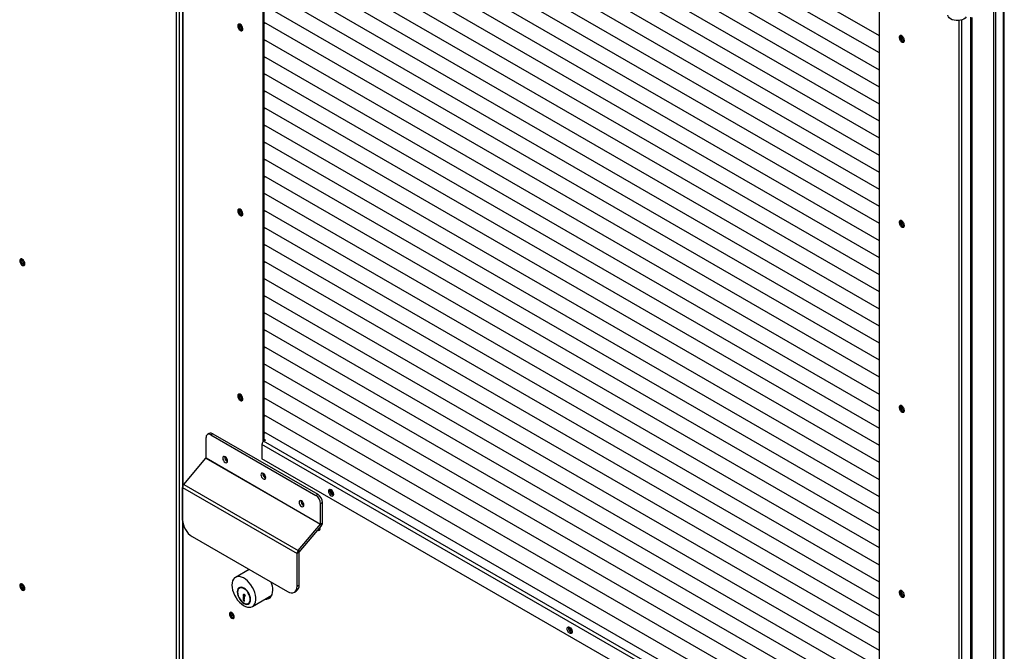
# Model space of a CAD drawing. Units: millimetres. Extents: x 9 to 412, y 8 to 290.
# Drawn here: x 243 to 272, y 55 to 74 of the extents above; entities that cross this region are included whole.
import ezdxf

# ---------------------------------------------------------------- set-up
doc = ezdxf.new("R2010")
doc.units = ezdxf.units.MM

msp = doc.modelspace()

# ---------------------------------------------------------------- linework, layer by layer
at = {"color": 7, "linetype": 'Continuous', "lineweight": 25}
for p, q in [((247.5839, 24.5021), (247.5839, 93.9081)), ((247.6688, 93.9081), (247.6688, 24.5021)), ((247.7643, 93.8673), (247.7643, 24.4613)), ((250.1436, 89.8991), (250.1436, 61.3291)), ((250.1776, 89.8795), (250.1776, 61.3561)), ((271.7924, 85.9638), (271.7924, 10.2868)), ((271.8575, 86.0013), (271.8575, 10.3243)), ((268.4153, 73.3737), (250.1776, 83.9021)), ((268.4153, 73.3737), (250.1776, 83.9021)), ((268.4153, 72.8674), (250.1776, 83.3958)), ((268.4153, 72.8674), (250.1776, 83.3958)), ((268.4153, 72.3612), (250.1776, 82.8896)), ((268.4153, 72.3612), (250.1776, 82.8896)), ((268.4153, 71.8549), (250.1776, 82.3833)), ((268.4153, 71.8549), (250.1776, 82.3833)), ((268.4153, 71.3487), (250.1776, 81.8771)), ((268.4153, 71.3487), (250.1776, 81.8771)), ((268.4153, 70.8424), (250.1776, 81.3708)), ((268.4153, 70.8424), (250.1776, 81.3708)), ((268.4153, 70.3362), (250.1776, 80.8646)), ((268.4153, 70.3362), (250.1776, 80.8646)), ((268.4153, 69.8299), (250.1776, 80.3583)), ((268.4153, 69.8299), (250.1776, 80.3583)), ((268.4153, 69.3237), (250.1776, 79.8521)), ((268.4153, 69.3237), (250.1776, 79.8521)), ((268.4153, 68.8174), (250.1776, 79.3458)), ((268.4153, 68.8174), (250.1776, 79.3458)), ((268.4153, 50.7395), (268.4153, 79.3511)), ((268.4153, 68.3111), (250.1776, 78.8395)), ((268.4153, 68.3111), (250.1776, 78.8395)), ((268.4153, 67.8049), (250.1776, 78.3333)), ((268.4153, 67.8049), (250.1776, 78.3333)), ((268.4153, 67.2986), (250.1776, 77.827)), ((268.4153, 67.2986), (250.1776, 77.827)), ((268.4153, 66.7924), (250.1776, 77.3208)), ((268.4153, 66.7924), (250.1776, 77.3208)), ((268.4153, 66.2861), (250.1776, 76.8145)), ((268.4153, 66.2861), (250.1776, 76.8145)), ((268.4153, 65.7799), (250.1776, 76.3083)), ((268.4153, 65.7799), (250.1776, 76.3083)), ((268.4153, 65.2736), (250.1776, 75.802)), ((268.4153, 65.2736), (250.1776, 75.802)), ((268.4153, 64.7674), (250.1776, 75.2958)), ((268.4153, 64.7674), (250.1776, 75.2958)), ((268.4153, 64.2611), (250.1776, 74.7895)), ((268.4153, 64.2611), (250.1776, 74.7895)), ((272.1167, 46.2449), (272.1167, 74.4417)), ((268.4153, 63.7549), (250.1776, 74.2832)), ((268.4153, 63.7548), (250.1776, 74.2832)), ((271.1117, 73.9341), (271.1117, 45.7572)), ((271.1504, 73.923), (271.1504, 45.7034)), ((268.4153, 63.2486), (250.1776, 73.777)), ((268.4153, 63.2486), (250.1776, 73.777)), ((250.1776, 73.777), (250.2274, 73.7482)), ((250.1776, 73.777), (250.218, 73.7536)), ((250.2274, 73.7482), (250.2188, 73.7532)), ((250.2274, 73.7482), (250.2274, 73.7482)), ((268.4153, 62.7423), (250.1776, 73.2707)), ((268.4153, 62.7423), (250.1776, 73.2707)), ((250.1776, 73.2707), (250.2274, 73.2419)), ((250.1776, 73.2707), (250.218, 73.2473)), ((250.2274, 73.2419), (250.2188, 73.2469)), ((250.2274, 73.2419), (250.2274, 73.242)), ((268.4153, 62.2361), (250.1776, 72.7645)), ((268.4153, 62.2361), (250.1776, 72.7645)), ((250.1776, 72.7644), (250.2274, 72.7357)), ((250.1776, 72.7644), (250.218, 72.7411)), ((250.2274, 72.7357), (250.2188, 72.7407)), ((250.2274, 72.7357), (250.2274, 72.7357)), ((268.4153, 61.7298), (250.1776, 72.2582)), ((268.4153, 61.7298), (250.1776, 72.2582)), ((250.1776, 72.2582), (250.2274, 72.2294)), ((250.1776, 72.2582), (250.218, 72.2348)), ((250.2274, 72.2294), (250.2188, 72.2344)), ((250.2274, 72.2294), (250.2274, 72.2294)), ((268.4153, 61.2236), (250.1776, 71.752)), ((268.4153, 61.2236), (250.1776, 71.752)), ((250.1776, 71.7519), (250.2274, 71.7232)), ((250.1776, 71.7519), (250.218, 71.7286)), ((250.2274, 71.7232), (250.2188, 71.7281)), ((250.2274, 71.7232), (250.2274, 71.7232)), ((268.4153, 60.7173), (250.1776, 71.2457)), ((268.4153, 60.7173), (250.1776, 71.2457)), ((250.1776, 71.2457), (250.2274, 71.2169)), ((250.1776, 71.2457), (250.218, 71.2223)), ((250.2274, 71.2169), (250.2188, 71.2219)), ((250.2274, 71.2169), (250.2274, 71.2169)), ((268.4153, 60.2111), (250.1776, 70.7395)), ((268.4153, 60.2111), (250.1776, 70.7395)), ((250.1776, 70.7394), (250.2274, 70.7107)), ((250.1776, 70.7394), (250.218, 70.7161)), ((250.2274, 70.7107), (250.2188, 70.7156)), ((250.2274, 70.7107), (250.2274, 70.7107)), ((268.4153, 59.7048), (250.1776, 70.2332)), ((268.4153, 59.7048), (250.1776, 70.2332)), ((250.1776, 70.2332), (250.2274, 70.2044)), ((250.1776, 70.2332), (250.218, 70.2098)), ((250.2274, 70.2044), (250.2188, 70.2094)), ((250.2274, 70.2044), (250.2274, 70.2044)), ((268.4153, 59.1986), (250.1776, 69.727)), ((268.4153, 59.1985), (250.1776, 69.7269)), ((250.1776, 69.7269), (250.2274, 69.6981)), ((250.1776, 69.7269), (250.218, 69.7036)), ((250.2274, 69.6981), (250.2188, 69.7031)), ((250.2274, 69.6981), (250.2274, 69.6982)), ((268.4153, 58.6923), (250.1776, 69.2207)), ((268.4153, 58.6923), (250.1776, 69.2207)), ((250.1776, 69.2207), (250.2274, 69.1919)), ((250.1776, 69.2207), (250.218, 69.1973)), ((250.2274, 69.1919), (250.2188, 69.1969)), ((250.2274, 69.1919), (250.2274, 69.1919)), ((268.4153, 58.186), (250.1776, 68.7144)), ((268.4153, 58.186), (250.1776, 68.7144)), ((250.1776, 68.7144), (250.2274, 68.6856)), ((250.1776, 68.7144), (250.218, 68.691)), ((250.2274, 68.6856), (250.2188, 68.6906)), ((250.2274, 68.6856), (250.2274, 68.6857)), ((268.4153, 57.6798), (250.1776, 68.2082)), ((268.4153, 57.6798), (250.1776, 68.2082)), ((250.1776, 68.2082), (250.2274, 68.1794)), ((250.1776, 68.2081), (250.218, 68.1848)), ((250.2274, 68.1794), (250.2188, 68.1844)), ((250.2274, 68.1794), (250.2274, 68.1794)), ((268.4153, 57.1735), (250.1776, 67.7019)), ((268.4153, 57.1735), (250.1776, 67.7019)), ((250.1776, 67.7019), (250.2274, 67.6731)), ((250.1776, 67.7019), (250.218, 67.6785)), ((250.2274, 67.6731), (250.2188, 67.6781)), ((250.2274, 67.6731), (250.2274, 67.6731)), ((268.4153, 56.6673), (250.1776, 67.1957)), ((268.4153, 56.6673), (250.1776, 67.1957)), ((250.1776, 67.1956), (250.2274, 67.1669)), ((250.1776, 67.1956), (250.218, 67.1723)), ((250.2274, 67.1669), (250.2188, 67.1718)), ((250.2274, 67.1669), (250.2274, 67.1669)), ((268.4153, 56.161), (250.1776, 66.6894)), ((268.4153, 56.161), (250.1776, 66.6894)), ((250.1776, 66.6894), (250.2274, 66.6606)), ((250.1776, 66.6894), (250.218, 66.666)), ((250.2274, 66.6606), (250.2188, 66.6656)), ((250.2274, 66.6606), (250.2274, 66.6606)), ((268.4153, 55.6548), (250.1776, 66.1832)), ((268.4153, 55.6548), (250.1776, 66.1832)), ((250.1776, 66.1831), (250.2274, 66.1544)), ((250.1776, 66.1831), (250.218, 66.1598)), ((250.2274, 66.1544), (250.2188, 66.1593)), ((250.2274, 66.1544), (250.2274, 66.1544)), ((268.4153, 55.1485), (250.1776, 65.6769)), ((268.4153, 55.1485), (250.1776, 65.6769)), ((250.1776, 65.6769), (250.2274, 65.6481)), ((250.1776, 65.6769), (250.218, 65.6535)), ((250.2274, 65.6481), (250.2188, 65.6531)), ((250.2274, 65.6481), (250.2274, 65.6481)), ((268.4153, 54.6423), (250.1776, 65.1707)), ((268.4153, 54.6423), (250.1776, 65.1707)), ((250.1776, 65.1706), (250.2274, 65.1418)), ((250.1776, 65.1706), (250.218, 65.1473)), ((250.2274, 65.1418), (250.2188, 65.1468)), ((250.2274, 65.1418), (250.2274, 65.1419)), ((268.4153, 54.136), (250.1776, 64.6644)), ((268.4153, 54.136), (250.1776, 64.6644)), ((250.1776, 64.6644), (250.2274, 64.6356)), ((250.1776, 64.6644), (250.218, 64.641)), ((250.2274, 64.6356), (250.2188, 64.6406)), ((250.2274, 64.6356), (250.2274, 64.6356)), ((268.4153, 53.6297), (250.1776, 64.1581)), ((268.4153, 53.6297), (250.1776, 64.1581)), ((250.1776, 64.1581), (250.2274, 64.1293)), ((250.1776, 64.1581), (250.218, 64.1347)), ((250.2274, 64.1293), (250.2188, 64.1343)), ((250.2274, 64.1293), (250.2274, 64.1294)), ((268.4153, 53.1235), (250.1776, 63.6519)), ((268.4153, 53.1235), (250.1776, 63.6519)), ((250.1776, 63.6519), (250.2274, 63.6231)), ((250.1776, 63.6519), (250.218, 63.6285)), ((250.2274, 63.6231), (250.2188, 63.6281)), ((250.2274, 63.6231), (250.2274, 63.6231)), ((268.4153, 52.6172), (250.1776, 63.1456)), ((268.4153, 52.6172), (250.1776, 63.1456)), ((250.1776, 63.1456), (250.2274, 63.1168)), ((250.1776, 63.1456), (250.218, 63.1222)), ((250.2274, 63.1168), (250.2188, 63.1218)), ((250.2274, 63.1168), (250.2274, 63.1168)), ((268.4153, 52.111), (250.1776, 62.6394)), ((268.4153, 52.111), (250.1776, 62.6394)), ((250.1776, 62.6393), (250.2274, 62.6106)), ((250.1776, 62.6393), (250.218, 62.616)), ((250.2274, 62.6106), (250.2188, 62.6155)), ((250.2274, 62.6106), (250.2274, 62.6106)), ((268.4153, 51.6047), (250.1776, 62.1331)), ((268.4153, 51.6047), (250.1776, 62.1331)), ((250.1776, 62.1331), (250.2274, 62.1043)), ((250.1776, 62.1331), (250.218, 62.1097)), ((250.2274, 62.1043), (250.2188, 62.1093)), ((250.2274, 62.1043), (250.2274, 62.1043)), ((248.5587, 61.5831), (248.5021, 61.5504)), ((248.6587, 61.5732), (248.6021, 61.5405)), ((248.6587, 61.5732), (251.77, 59.7771)), ((268.4153, 51.0985), (250.1776, 61.6269)), ((268.4153, 51.0985), (250.1776, 61.6269)), ((250.1776, 61.6268), (250.2274, 61.5981)), ((250.1776, 61.6268), (250.2186, 61.6031)), ((250.2274, 61.5981), (250.2186, 61.6031)), ((250.2274, 61.5981), (250.2274, 61.5981)), ((248.4607, 60.8553), (248.4607, 61.4589)), ((248.6021, 61.5405), (251.7134, 59.7444)), ((250.2285, 61.3855), (250.1691, 61.3512)), ((268.4124, 50.8196), (250.1691, 61.3512)), ((250.1776, 61.4149), (250.2285, 61.3855)), ((250.1776, 61.3659), (250.186, 61.361)), ((268.3587, 50.7265), (250.1153, 61.2581)), ((250.1153, 61.2581), (250.1153, 60.8303)), ((247.8008, 60.066), (248.4577, 60.8478)), ((248.4577, 60.8478), (251.8518, 58.8884)), ((248.4607, 60.8553), (251.8548, 58.8959)), ((249.0538, 60.854), (249.0613, 60.8584)), ((268.3587, 50.2986), (250.1153, 60.8303)), ((247.7677, 59.9835), (251.1619, 58.0241)), ((247.7677, 59.0142), (247.7677, 59.9835)), ((247.8008, 60.066), (251.1949, 58.1067)), ((251.7134, 59.7444), (251.77, 59.7771)), ((251.9114, 59.5321), (251.8548, 59.4995)), ((251.9114, 58.9286), (251.9114, 59.5321)), ((251.8548, 58.8959), (251.8548, 59.4995)), ((251.1949, 58.1067), (251.8518, 58.8884)), ((251.2214, 58.0643), (251.8783, 58.846)), ((251.8783, 58.846), (251.8518, 58.8884)), ((251.8548, 58.8959), (251.9114, 58.9286)), ((248.0506, 58.5243), (250.879, 56.8915)), ((251.1949, 58.1067), (251.2214, 58.0643)), ((251.2184, 58.0568), (251.1619, 58.0241)), ((251.1619, 57.0548), (251.1619, 58.0241)), ((251.2184, 57.0875), (251.2184, 58.0568)), ((249.7399, 57.5491), (249.3336, 57.3145)), ((249.7226, 57.559), (249.7068, 57.53)), ((249.4799, 57.0122), (249.4516, 56.9958)), ((251.079, 56.8717), (251.1356, 56.9043)), ((251.1619, 57.0548), (251.2184, 57.0875)), ((249.5766, 56.7355), (249.559, 56.7456)), ((249.559, 56.7456), (249.559, 56.6365)), ((249.5821, 56.6499), (249.559, 56.6365)), ((249.559, 56.6365), (249.6053, 56.6098)), ((249.6049, 56.7687), (249.5766, 56.7524)), ((249.5766, 56.7524), (249.5766, 56.7355)), ((249.6049, 56.7518), (249.5766, 56.7355)), ((249.6053, 56.6853), (249.5821, 56.6719)), ((249.5821, 56.6462), (249.5821, 56.6719)), ((249.5821, 56.6719), (249.6053, 56.6694)), ((249.6053, 56.6281), (249.5821, 56.6462)), ((249.5873, 56.7416), (249.5873, 56.6749)), ((249.62, 56.7877), (249.5907, 56.8046)), ((249.6049, 56.7687), (249.6049, 56.7518)), ((249.6053, 56.6694), (249.6053, 56.7412)), ((249.6053, 56.6098), (249.6053, 56.6281)), ((249.62, 56.7741), (249.62, 56.7877)), ((249.8336, 56.4485), (250.4107, 56.7817)), ((249.7156, 56.5386), (249.7439, 56.5549)), ((249.7439, 56.5549), (249.7659, 56.5728)), ((249.2244, 56.2343), (249.2244, 56.2673))]:
    msp.add_line(p, q, dxfattribs=at)
at = {"color": 8, "linetype": 'Continuous', "lineweight": 25}
for p, q in [((247.7819, 60.0373), (247.7819, 93.8428)), ((272.0781, 74.4194), (272.0781, 46.2226)), ((270.777, 47.5469), (270.777, 73.8304)), ((270.8619, 47.5469), (270.8619, 73.8482)), ((247.7819, 24.4368), (247.7819, 58.904))]:
    msp.add_line(p, q, dxfattribs=at)
at = {"color": 7, "linetype": 'Continuous', "lineweight": 25, "flags": 128}
for points in [[(270.989, 73.9358), (270.9614, 73.9028), (270.9217, 73.8743), (270.872, 73.8517), (270.8147, 73.8361), (270.7528, 73.8283), (270.6894, 73.8288), (270.6279, 73.8375), (270.5713, 73.8539), (270.5225, 73.8773), (270.4842, 73.9064), (270.4581, 73.9397), (270.4457, 73.9756), (270.4447, 73.9892)], [(249.4012, 73.6703), (249.4064, 73.6348), (249.4215, 73.5981), (249.4443, 73.565), (249.4718, 73.5401), (249.5002, 73.5267), (249.5258, 73.5267), (249.5451, 73.5399), (249.5554, 73.5648), (249.5554, 73.5978), (249.5451, 73.6345), (249.5258, 73.67), (249.5002, 73.6995), (249.4718, 73.719), (249.4443, 73.7258), (249.4215, 73.7191), (249.4064, 73.6997), (249.4012, 73.6703)], [(249.4436, 73.7258), (249.4404, 73.7193), (249.4351, 73.6899)], [(269.1577, 73.2394), (269.1525, 73.2749), (269.1374, 73.3116), (269.1146, 73.3447), (269.0871, 73.3696), (269.0587, 73.383), (269.0331, 73.383), (269.0138, 73.3697), (269.0035, 73.3449), (269.0035, 73.3119), (269.0138, 73.2752), (269.0331, 73.2397), (269.0587, 73.2102), (269.0871, 73.1907), (269.1146, 73.1839), (269.1374, 73.1906), (269.1525, 73.21), (269.1577, 73.2394)], [(269.1492, 73.2035), (269.142, 73.2039), (269.1139, 73.2141)], [(249.4012, 68.1831), (249.4064, 68.1477), (249.4215, 68.1109), (249.4443, 68.0779), (249.4718, 68.0529), (249.5002, 68.0396), (249.5258, 68.0395), (249.5451, 68.0528), (249.5554, 68.0776), (249.5554, 68.1106), (249.5451, 68.1473), (249.5258, 68.1829), (249.5002, 68.2123), (249.4718, 68.2318), (249.4443, 68.2387), (249.4215, 68.2319), (249.4064, 68.2126), (249.4012, 68.1831)], [(249.4436, 68.2387), (249.4404, 68.2322), (249.4351, 68.2027)], [(269.1577, 67.7522), (269.1525, 67.7877), (269.1374, 67.8245), (269.1146, 67.8575), (269.0871, 67.8824), (269.0587, 67.8958), (269.0331, 67.8959), (269.0138, 67.8826), (269.0035, 67.8578), (269.0035, 67.8248), (269.0138, 67.788), (269.0331, 67.7525), (269.0587, 67.723), (269.0871, 67.7036), (269.1146, 67.6967), (269.1374, 67.7034), (269.1525, 67.7228), (269.1577, 67.7522)], [(269.1492, 67.7163), (269.142, 67.7168), (269.1139, 67.7269)], [(243.0938, 66.6148), (243.0885, 66.6503), (243.0735, 66.687), (243.0507, 66.7201), (243.0232, 66.745), (242.9947, 66.7584), (242.9691, 66.7584), (242.9499, 66.7452), (242.9395, 66.7203), (242.9395, 66.6873), (242.9499, 66.6506), (242.9691, 66.6151), (242.9947, 66.5856), (243.0232, 66.5661), (243.0507, 66.5593), (243.0735, 66.566), (243.0885, 66.5854), (243.0938, 66.6148)], [(242.9778, 66.7209), (242.9833, 66.7496), (242.9894, 66.7595)], [(243.0891, 66.5867), (243.0775, 66.5864), (243.0499, 66.596), (243.0223, 66.6183), (242.9989, 66.6498), (242.9833, 66.6859), (242.9778, 66.7209)], [(249.4012, 62.696), (249.4064, 62.6605), (249.4215, 62.6238), (249.4443, 62.5907), (249.4718, 62.5658), (249.5002, 62.5524), (249.5258, 62.5523), (249.5451, 62.5656), (249.5554, 62.5904), (249.5554, 62.6235), (249.5451, 62.6602), (249.5258, 62.6957), (249.5002, 62.7252), (249.4718, 62.7447), (249.4443, 62.7515), (249.4215, 62.7448), (249.4064, 62.7254), (249.4012, 62.696)], [(249.4436, 62.7515), (249.4404, 62.745), (249.4351, 62.7156)], [(269.1577, 62.2651), (269.1525, 62.3006), (269.1374, 62.3373), (269.1146, 62.3704), (269.0871, 62.3953), (269.0587, 62.4087), (269.0331, 62.4087), (269.0138, 62.3954), (269.0035, 62.3706), (269.0035, 62.3376), (269.0138, 62.3009), (269.0331, 62.2654), (269.0587, 62.2359), (269.0871, 62.2164), (269.1146, 62.2096), (269.1374, 62.2163), (269.1525, 62.2357), (269.1577, 62.2651)], [(269.1492, 62.2292), (269.142, 62.2296), (269.1139, 62.2398)], [(249.0985, 60.764), (249.093, 60.7991), (249.0774, 60.8351), (249.054, 60.8667), (249.0264, 60.889), (248.9988, 60.8986), (248.9754, 60.894), (248.9598, 60.876), (248.9543, 60.8473), (248.9598, 60.8123), (248.9754, 60.7762), (248.9988, 60.7447), (249.0264, 60.7224), (249.054, 60.7128), (249.0774, 60.7173), (249.093, 60.7353), (249.0985, 60.764)], [(250.2299, 60.2742), (250.2244, 60.3093), (250.2088, 60.3453), (250.1854, 60.3769), (250.1578, 60.3991), (250.1302, 60.4087), (250.1068, 60.4042), (250.0911, 60.3862), (250.0856, 60.3575), (250.0911, 60.3224), (250.1068, 60.2864), (250.1302, 60.2548), (250.1578, 60.2326), (250.1854, 60.223), (250.2088, 60.2275), (250.2244, 60.2455), (250.2299, 60.2742)], [(252.2437, 59.7812), (252.2385, 59.8167), (252.2234, 59.8534), (252.2006, 59.8865), (252.1731, 59.9114), (252.1447, 59.9248), (252.1191, 59.9249), (252.0998, 59.9116), (252.0895, 59.8868), (252.0895, 59.8537), (252.0998, 59.817), (252.1191, 59.7815), (252.1447, 59.752), (252.1731, 59.7325), (252.2006, 59.7257), (252.2234, 59.7324), (252.2385, 59.7518), (252.2437, 59.7812)], [(252.1364, 59.9263), (252.1358, 59.9249), (252.1306, 59.8955)], [(251.3613, 59.4578), (251.3558, 59.4928), (251.3401, 59.5289), (251.3167, 59.5604), (251.2891, 59.5827), (251.2615, 59.5923), (251.2381, 59.5878), (251.2225, 59.5698), (251.217, 59.5411), (251.2225, 59.506), (251.2381, 59.47), (251.2615, 59.4384), (251.2891, 59.4161), (251.3167, 59.4065), (251.3401, 59.4111), (251.3558, 59.4291), (251.3613, 59.4578)], [(251.7682, 58.715), (251.77, 58.7139), (251.7976, 58.7043), (251.821, 58.7089), (251.8366, 58.7269), (251.8421, 58.7556)], [(251.842, 58.7509), (251.8379, 58.7531), (251.815, 58.7706)], [(251.8421, 58.7556), (251.8366, 58.7906), (251.8353, 58.7948)], [(249.23, 57.0856), (249.2351, 57.0137), (249.2502, 56.9379), (249.2749, 56.8606), (249.3085, 56.7838), (249.35, 56.7099), (249.3982, 56.6409), (249.4518, 56.5788), (249.5091, 56.5254), (249.5686, 56.4823), (249.6285, 56.4506), (249.6871, 56.4314), (249.7428, 56.4251), (249.7938, 56.4319), (249.8388, 56.4517), (249.8765, 56.4838), (249.9058, 56.5274), (249.9257, 56.5811), (249.9359, 56.6435), (249.9359, 56.7128), (249.9257, 56.7869), (249.9058, 56.8637), (249.8765, 56.941), (249.8388, 57.0167), (249.7938, 57.0884), (249.7428, 57.1542), (249.6871, 57.2121), (249.6285, 57.2605), (249.5686, 57.2981), (249.5091, 57.3236), (249.4518, 57.3364), (249.3982, 57.3362), (249.35, 57.3228), (249.3085, 57.2968), (249.2749, 57.2588), (249.2502, 57.21), (249.2351, 57.1517), (249.23, 57.0856)], [(243.0938, 56.9796), (243.0885, 57.0151), (243.0735, 57.0518), (243.0507, 57.0849), (243.0232, 57.1098), (242.9947, 57.1232), (242.9691, 57.1233), (242.9499, 57.11), (242.9395, 57.0852), (242.9395, 57.0522), (242.9499, 57.0154), (242.9691, 56.9799), (242.9947, 56.9504), (243.0232, 56.9309), (243.0507, 56.9241), (243.0735, 56.9308), (243.0885, 56.9502), (243.0938, 56.9796)], [(242.9778, 57.0858), (242.9833, 57.1145), (242.9894, 57.1243)], [(243.0891, 56.9516), (243.0775, 56.9512), (243.0499, 56.9608), (243.0223, 56.9831), (242.9989, 57.0147), (242.9833, 57.0507), (242.9778, 57.0858)], [(249.3856, 56.8815), (249.3906, 56.8277), (249.4052, 56.771), (249.4288, 56.714), (249.4602, 56.6597), (249.4977, 56.6108), (249.5395, 56.5697), (249.5836, 56.5386), (249.6277, 56.5189), (249.6695, 56.5116), (249.707, 56.5172), (249.7384, 56.5353), (249.762, 56.565), (249.7766, 56.6049), (249.7816, 56.6529), (249.7766, 56.7066), (249.762, 56.7634), (249.7384, 56.8204), (249.707, 56.8747), (249.6695, 56.9236), (249.6277, 56.9647), (249.5836, 56.9958), (249.5395, 57.0155), (249.4977, 57.0228), (249.4602, 57.0172), (249.4288, 56.9991), (249.4052, 56.9694), (249.3906, 56.9295), (249.3856, 56.8815)], [(249.3969, 56.875), (249.402, 56.8223), (249.4168, 56.7667), (249.4406, 56.7112), (249.4721, 56.6586), (249.5097, 56.6119), (249.5512, 56.5736), (249.5945, 56.5457), (249.6371, 56.5298), (249.6769, 56.5266), (249.7117, 56.5364), (249.7396, 56.5587), (249.759, 56.5922), (249.769, 56.6351), (249.769, 56.6852), (249.759, 56.7397), (249.7396, 56.7956), (249.7117, 56.85), (249.6769, 56.9), (249.6371, 56.9428), (249.5945, 56.9761), (249.5512, 56.9982), (249.5097, 57.0078), (249.4721, 57.0045), (249.4406, 56.9883), (249.4168, 56.9602), (249.402, 56.9218), (249.3969, 56.875)], [(249.5065, 57.0223), (249.5004, 57.0208), (249.4799, 57.0122)], [(250.2068, 56.6639), (250.2122, 56.6635), (250.2676, 56.6661), (250.3174, 56.6821), (250.3601, 56.711), (250.3946, 56.7521), (250.4199, 56.8042), (250.4354, 56.8658), (250.4406, 56.9354)], [(250.879, 56.8915), (250.9342, 56.8659), (250.9873, 56.8539), (251.0362, 56.8558), (251.079, 56.8717), (251.1142, 56.9009), (251.1403, 56.9423), (251.1564, 56.9942), (251.1619, 57.0548)], [(269.1577, 56.7779), (269.1525, 56.8134), (269.1374, 56.8502), (269.1146, 56.8832), (269.0871, 56.9081), (269.0587, 56.9215), (269.0331, 56.9216), (269.0138, 56.9083), (269.0035, 56.8835), (269.0035, 56.8505), (269.0138, 56.8137), (269.0331, 56.7782), (269.0587, 56.7487), (269.0871, 56.7292), (269.1146, 56.7224), (269.1374, 56.7291), (269.1525, 56.7485), (269.1577, 56.7779)], [(249.5907, 56.8046), (249.5817, 56.8081), (249.5736, 56.8078), (249.5674, 56.8037), (249.5636, 56.7963), (249.5627, 56.7863), (249.5648, 56.7749), (249.5695, 56.7632), (249.5766, 56.7524)], [(269.1492, 56.742), (269.142, 56.7424), (269.1139, 56.7526)], [(249.2965, 56.1424), (249.291, 56.1775), (249.2754, 56.2135), (249.252, 56.2451), (249.2244, 56.2673), (249.1968, 56.2769), (249.1734, 56.2724), (249.1578, 56.2544), (249.1523, 56.2257), (249.1578, 56.1907), (249.1734, 56.1546), (249.1968, 56.123), (249.2244, 56.1008), (249.252, 56.0912), (249.2754, 56.0957), (249.291, 56.1137), (249.2965, 56.1424)], [(259.1592, 55.789), (259.1645, 55.8184), (259.1795, 55.8378), (259.2023, 55.8445), (259.2298, 55.8377), (259.2583, 55.8182), (259.2839, 55.7887), (259.3031, 55.7532), (259.3135, 55.7164), (259.3135, 55.6834), (259.3031, 55.6586), (259.2839, 55.6453), (259.2583, 55.6454), (259.2298, 55.6588), (259.2023, 55.6837), (259.1795, 55.7167), (259.1645, 55.7535), (259.1592, 55.789)], [(259.2017, 55.8135), (259.2069, 55.8429), (259.2075, 55.8442)]]:
    msp.add_lwpolyline(points, dxfattribs=at)
at = {"color": 7, "linetype": 'Continuous', "lineweight": 25}
for centre, radius, start, end in [((249.5775, 73.684), 0.1425, 177.64796, 258.15077), ((249.5748, 73.6808), 0.1388, 161.05402, 258.9406), ((249.6258, 73.7101), 0.1565, 176.4057, 243.58893), ((269.1758, 73.3396), 0.1388, 161.05345, 258.94117), ((269.18, 73.3403), 0.1425, 161.84397, 242.35153), ((269.2271, 73.3693), 0.1568, 176.49618, 243.49844), ((249.5775, 68.1969), 0.1425, 177.64796, 258.15077), ((249.5748, 68.1936), 0.1388, 161.05382, 258.9408), ((249.6258, 68.223), 0.1565, 176.40567, 243.58896), ((269.1758, 67.8525), 0.1388, 161.05345, 258.94117), ((269.18, 67.8531), 0.1425, 161.84586, 242.35114), ((269.2271, 67.8821), 0.1568, 176.49595, 243.49867), ((243.1119, 66.7151), 0.1388, 161.05345, 258.94117), ((243.1557, 66.7404), 0.1437, 175.56309, 244.43153), ((249.5748, 62.7064), 0.1388, 161.05359, 258.94104), ((249.6258, 62.7358), 0.1565, 176.40567, 243.58896), ((249.5775, 62.7097), 0.1425, 177.64796, 258.15077), ((269.1758, 62.3653), 0.1388, 161.05345, 258.94117), ((269.18, 62.366), 0.1425, 161.84388, 242.35155), ((269.2271, 62.395), 0.1568, 176.49587, 243.49875), ((248.6001, 61.4914), 0.1006, 54.38242, 114.30712), ((248.5469, 61.4728), 0.0873, 50.79671, 189.21404), ((250.232, 61.2528), 0.1168, 122.60548, 177.39452), ((248.4484, 60.8559), 0.0123, 319.0615, 357.29257), ((249.1523, 60.8783), 0.1411, 173.01185, 246.98277), ((249.2106, 60.912), 0.1672, 193.65022, 226.34441), ((250.2837, 60.3885), 0.1411, 173.01185, 246.98277), ((250.3419, 60.4222), 0.1672, 193.65022, 226.34441), ((247.9034, 59.9771), 0.1358, 139.0615, 177.29257), ((252.2766, 59.8913), 0.146, 178.34494, 254.64604), ((252.2746, 59.8888), 0.1431, 164.83973, 255.15489), ((252.329, 59.9203), 0.1645, 181.80919, 238.78688), ((251.415, 59.5721), 0.1411, 173.01185, 246.98277), ((251.4733, 59.6057), 0.1672, 193.65021, 226.34441), ((251.5478, 59.4855), 0.3074, 2.60548, 57.39452), ((251.6043, 59.5182), 0.3074, 2.60548, 57.39452), ((248.3818, 59.0421), 0.6147, 182.60548, 237.39452), ((251.8407, 58.7984), 0.0749, 228.59222, 265.6885), ((251.8425, 58.8965), 0.0123, 319.0615, 357.29257), ((251.7758, 58.935), 0.1358, 319.0615, 357.29257), ((251.2975, 58.0177), 0.1358, 139.0615, 177.29257), ((251.2308, 58.0562), 0.0123, 139.0615, 177.29257), ((243.1119, 57.0799), 0.1388, 161.05345, 258.94117), ((243.1557, 57.1052), 0.1437, 175.56308, 244.43155), ((249.5304, 56.9328), 0.1104, 130.60812, 155.89742), ((249.7471, 56.923), 0.6937, 1.01961, 20.93969), ((251.0282, 57.0632), 0.1918, 304.05635, 7.25583), ((269.1758, 56.8782), 0.1388, 161.05345, 258.94117), ((269.18, 56.8788), 0.1425, 161.84532, 242.35125), ((269.2268, 56.9075), 0.1564, 175.87312, 243.56109), ((249.6501, 56.8069), 0.0592, 182.43359, 220.19688), ((249.6417, 56.7447), 0.0365, 126.45303, 185.50141), ((250.2626, 56.8978), 0.2154, 264.1728, 292.55618), ((249.7004, 56.6383), 0.1104, 264.0964, 289.38732), ((249.3163, 56.2371), 0.1294, 161.98557, 258.00905), ((249.3672, 56.2665), 0.147, 178.80634, 241.18828), ((259.3476, 55.8093), 0.146, 178.34491, 254.64618), ((259.3456, 55.8068), 0.1431, 164.83973, 255.15489), ((259.4009, 55.8387), 0.1653, 181.37593, 238.6187)]:
    msp.add_arc(centre, radius, start, end, dxfattribs=at)

doc.saveas('drawing.dxf')
